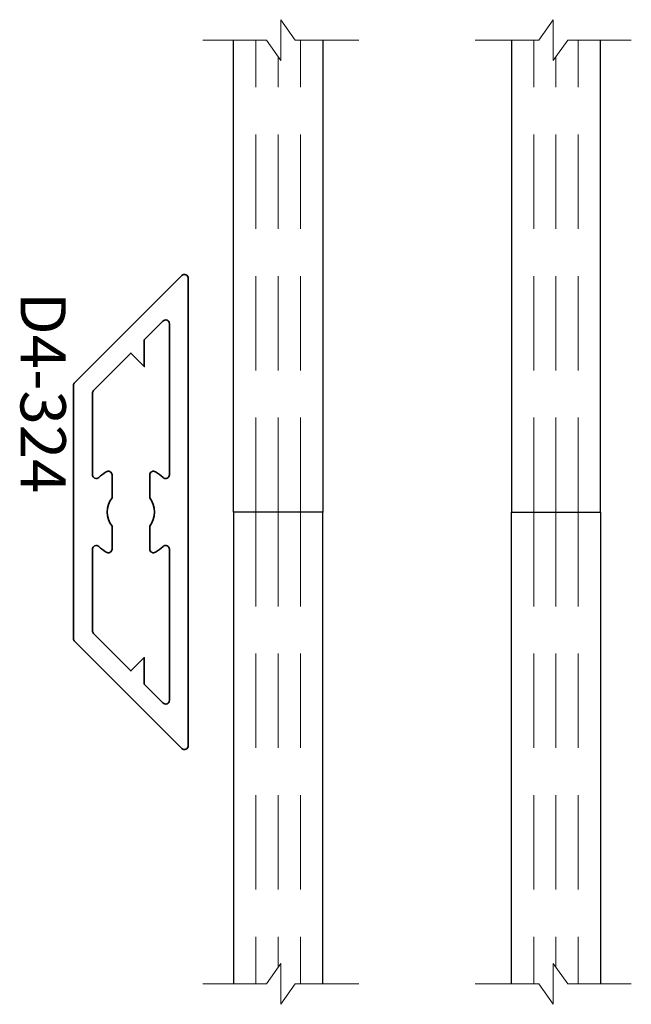
# Model space of a CAD drawing. Extents: x 1.82 to 3.44, y 11.84 to 14.45.
import ezdxf
from ezdxf.enums import TextEntityAlignment as Align

# ---------------------------------------------------------------- set-up
doc = ezdxf.new("R2010")
doc.units = 0
doc.header["$MEASUREMENT"] = 0
doc.linetypes.add('HIDDEN', pattern=[0.375, 0.25, -0.125])
doc.styles.get("Standard").update_dxf_attribs({"font": 'arial.ttf'})

# ---------------------------------------------------------------- blocks, each defined once
blk = doc.blocks.new('Glass-6mm')
at = {"linetype": 'HIDDEN', "lineweight": 9}
for p, q in [((0, 0.177), (1.25, 0.177)), ((0, 0.118), (1.2059, 0.118)), ((0, 0.059), (1.25, 0.059))]:
    blk.add_line(p, q, dxfattribs=at)
at = {"lineweight": 9}
blk.add_lwpolyline([(1.25, 0.3316), (1.25, 0.1631), (1.304, 0.125), (1.196, 0.125), (1.25, 0.0869), (1.25, -0.0816)], dxfattribs=at)
at = {"lineweight": 25}
blk.add_lwpolyline([(1.25, 0.236), (0, 0.236), (0, 0), (1.25, 0)], dxfattribs=at)
blk = doc.blocks.new('D4-324')
at = {"lineweight": 35}
for points in [[(-0.3354, -0.304, -0.198912), (-0.3424, -0.3011), (-0.6264, -0.0171, -0.668179), (-0.6194, 0), (0.6194, 0, -0.668179), (0.6264, -0.0171), (0.3424, -0.3011, -0.198912), (0.3354, -0.304)], [(0.1066, -0.2172, 0.585811), (0.0981, -0.202), (0.0375, -0.202, -0.333333), (-0.0375, -0.202), (-0.0981, -0.202, 0.585811), (-0.1066, -0.2172, 0.050266), (-0.0915, -0.2372, -0.655376), (-0.0988, -0.254), (-0.3146, -0.254, -0.198912), (-0.3217, -0.2511), (-0.4208, -0.152), (-0.3854, -0.1166), (-0.4561, -0.1166), (-0.5057, -0.0671, -0.668179), (-0.4986, -0.05), (-0.0988, -0.05, -0.655376), (-0.0915, -0.0668, 0.050266), (-0.1066, -0.0868, 0.585811), (-0.0981, -0.102), (-0.0375, -0.102, -0.333333), (0.0375, -0.102), (0.0981, -0.102, 0.585811), (0.1066, -0.0868, 0.050266), (0.0915, -0.0668, -0.655376), (0.0988, -0.05), (0.4986, -0.05, -0.668179), (0.5057, -0.0671), (0.4561, -0.1166), (0.3854, -0.1166), (0.4208, -0.152), (0.3217, -0.2511, -0.198912), (0.3146, -0.254), (0.0988, -0.254, -0.655376), (0.0915, -0.2372, 0.050266)]]:
    blk.add_lwpolyline(points, format="xyb", close=True, dxfattribs=at)
at = {"oblique": 10, "flags": 8}
blk.add_attdef('ID', text='', height=0.12, dxfattribs=at).set_placement((-0.3158, -0.3844), align=Align.MIDDLE_CENTER)
blk = doc.blocks.new('*U289')
at = {"xscale": -1}
for p, rotation in [((0, 0), 270), ((0.972, 0), 90)]:
    blk.add_blockref('Glass-6mm', p, dxfattribs=dict(at, rotation=rotation))
for p, rotation in [((0.972, 0), 90), ((0, 0), 270)]:
    blk.add_blockref('Glass-6mm', p, dxfattribs=dict(rotation=rotation))
ref = blk.add_blockref('D4-324', (-0.12, 0), dxfattribs=dict(rotation=270))
ref.add_attrib('ID', 'D4-324', dxfattribs={"height": 0.12, "rotation": 270, "oblique": 10}).set_placement((-0.5044, 0.3158), align=Align.MIDDLE_CENTER)

msp = doc.modelspace()

# ---------------------------------------------------------------- block references
msp.add_blockref('*U289', (2.3839, 13.1479))

doc.saveas('drawing.dxf')
